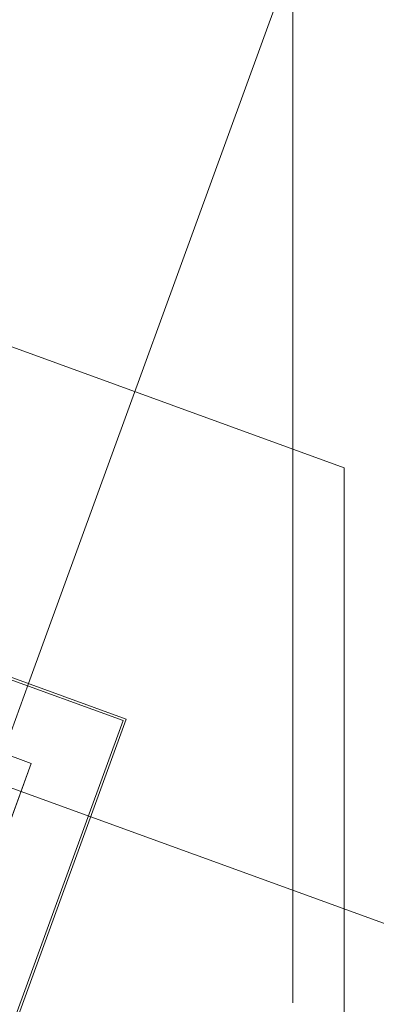
# Model space of a CAD drawing. Units: millimetres. Extents: x -1805 to 93195, y -3306 to 26394.
# Drawn here: x 16424 to 17917, y 16931 to 21055 of the extents above; entities that cross this region are included whole.
import ezdxf

# ---------------------------------------------------------------- set-up
doc = ezdxf.new("R2010")
doc.units = ezdxf.units.MM
for name, color, linetype in [('AP_BELKI - WIEŃCE', 7, 'Continuous'), ('AP_OSIE', 7, 'Continuous'), ('AP_SŁUPY', 7, 'Continuous'), ('AP_ZT - OPASKA ŻWIROWA', 7, 'Continuous'), ('AP_ŚCIANY KONSTRUKCYJNE.ZEWN.', 7, 'Continuous')]:
    doc.layers.add(name, color=color, linetype=linetype)

msp = doc.modelspace()

# ---------------------------------------------------------------- linework, layer by layer
at = {"layer": 'AP_BELKI - WIEŃCE', "color": 8, "lineweight": 0}
for p, q in [((13602.2, 18984.9), (16472.9, 17940)), ((16472.9, 17940), (15729.4, 15897.1))]:
    msp.add_line(p, q, dxfattribs=at)
at = {"layer": 'AP_OSIE', "color": 8, "lineweight": 0}
for p, q in [((16461.5, 18274.1), (18086.1, 22737.6)), ((17568.1, 21957.1), (17568.1, 16937.4)), ((14261.8, 18611.8), (16721.5, 17716.5)), ((16461.5, 18274.1), (15740.4, 16292.9)), ((16461.5, 18274.1), (16461.5, 18274.1)), ((16461.5, 18274.1), (16461.5, 18274.1)), ((16721.5, 17716.5), (16721.5, 17716.5)), ((16721.5, 17716.5), (16721.5, 17716.5)), ((16721.5, 17716.5), (21185, 16092))]:
    msp.add_line(p, q, dxfattribs=at)
at = {"layer": 'AP_SŁUPY', "color": 8, "lineweight": 0}
for p, q in [((16472.9, 17940), (16238, 18025.5)), ((16387.4, 17705.1), (16472.9, 17940))]:
    msp.add_line(p, q, dxfattribs=at)
at = {"layer": 'AP_ZT - OPASKA ŻWIROWA', "color": 8, "lineweight": 0}
for p, q in [((8707.6, 22480.8), (17783.1, 19177.5)), ((16857.4, 18119.3), (9527.8, 20787.1)), ((17783.1, 19177.5), (17783.1, 16197.1)), ((16157.8, 16197.1), (16857.4, 18119.3))]:
    msp.add_line(p, q, dxfattribs=at)
at = {"layer": 'AP_ŚCIANY KONSTRUKCYJNE.ZEWN.', "color": 8, "lineweight": 0}
for p, q in [((16870.3, 18125.3), (9521.9, 20799.9)), ((16857.4, 18119.3), (9527.8, 20787.1)), ((16157.8, 16197.1), (16857.4, 18119.3)), ((16172.1, 16207.1), (16870.3, 18125.3))]:
    msp.add_line(p, q, dxfattribs=at)

doc.saveas('drawing.dxf')
